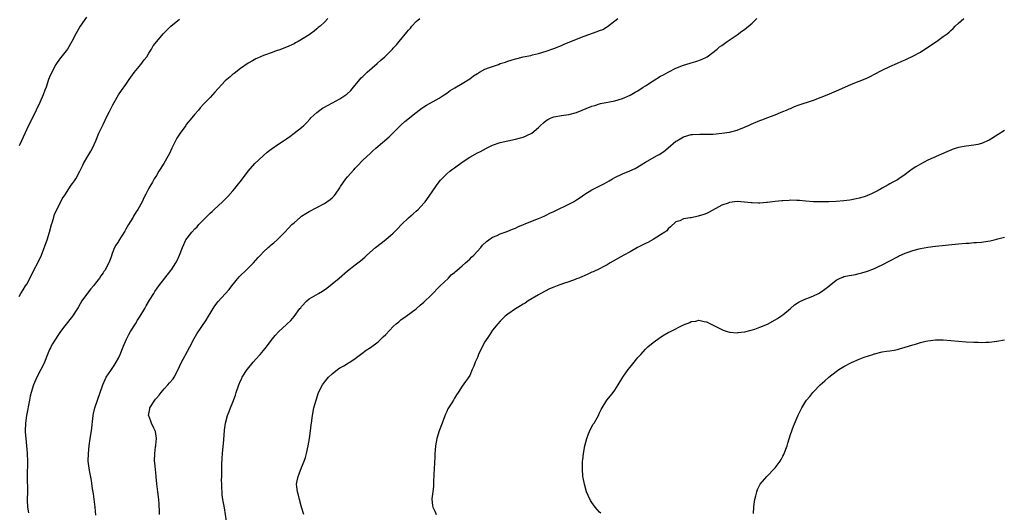
# Model space of a CAD drawing. Units: inches. Extents: x 2619000 to 2622000, y 1521000 to 1524000.
# Drawn here: x 2620865 to 2621123, y 1522908 to 1523037 of the extents above; entities that cross this region are included whole.
import ezdxf

# ---------------------------------------------------------------- set-up
doc = ezdxf.new("R2010")
doc.units = ezdxf.units.IN
doc.header["$MEASUREMENT"] = 0
doc.layers.add('LD26191521_10ft', color=62, linetype='Continuous')

msp = doc.modelspace()

# ---------------------------------------------------------------- linework, layer by layer
at = {"layer": 'LD26191521_10ft'}
for points, elevation in [([(2620882.62, 1523037.38), (2620881.03, 1523034.97), (2620879.89, 1523033), (2620878.86, 1523031), (2620877.66, 1523029), (2620877, 1523028.08), (2620875.63, 1523026.37), (2620874.79, 1523025.21), (2620874.66, 1523025), (2620873.56, 1523023), (2620873, 1523021.69), (2620872.75, 1523021), (2620872.06, 1523019), (2620871.75, 1523018.25), (2620871.3, 1523017), (2620870.45, 1523015), (2620869.52, 1523013), (2620868.51, 1523011), (2620867.97, 1523010.03), (2620867, 1523007.98), (2620865.67, 1523005), (2620865, 1523003.63)], 8120), ([(2620865, 1522964.14), (2620865.45, 1522965), (2620866.11, 1522965.89), (2620866.72, 1522967), (2620867, 1522967.43), (2620868.24, 1522969.76), (2620869, 1522971.25), (2620869.94, 1522973), (2620870.84, 1522975), (2620872.34, 1522979), (2620873, 1522981), (2620873.51, 1522983), (2620873.77, 1522983.77), (2620874.09, 1522985), (2620874.27, 1522985.73), (2620875, 1522987.06), (2620876.26, 1522989.74), (2620877, 1522990.76), (2620877.13, 1522991), (2620877.43, 1522991.43), (2620878.68, 1522993.32), (2620879, 1522993.75), (2620879.49, 1522994.51), (2620879.88, 1522995), (2620880.95, 1522997), (2620881.59, 1522998.41), (2620881.88, 1522999), (2620883, 1523000.97), (2620883.77, 1523002.23), (2620884.2, 1523003), (2620885.11, 1523005), (2620885.93, 1523007), (2620886.72, 1523008.72), (2620887, 1523009.28), (2620887.59, 1523010.41), (2620887.85, 1523011), (2620888.65, 1523012.65), (2620889, 1523013.34), (2620889.59, 1523014.41), (2620889.9, 1523015), (2620891.08, 1523017), (2620891.85, 1523018.15), (2620893, 1523019.75), (2620893.84, 1523021), (2620895.14, 1523022.86), (2620896.91, 1523025), (2620897.78, 1523026.22), (2620898.46, 1523027), (2620899, 1523027.92), (2620899.72, 1523029), (2620900.16, 1523029.84), (2620901.08, 1523031), (2620902.75, 1523033), (2620903.87, 1523034.13), (2620904.77, 1523035), (2620907, 1523036.81)], 8130), ([(2620945.82, 1523037), (2620945, 1523036.1), (2620943.82, 1523035), (2620943.36, 1523034.64), (2620943, 1523034.27), (2620942.26, 1523033.74), (2620941.35, 1523033), (2620941, 1523032.75), (2620939, 1523031.49), (2620938.09, 1523031), (2620937.36, 1523030.64), (2620937, 1523030.42), (2620935, 1523029.53), (2620933, 1523028.75), (2620932.63, 1523028.63), (2620931, 1523028.01), (2620929.51, 1523027.52), (2620929, 1523027.32), (2620928.25, 1523027), (2620927.4, 1523026.6), (2620927, 1523026.47), (2620926.09, 1523025.91), (2620925, 1523025.33), (2620923, 1523023.9), (2620921.35, 1523022.65), (2620921, 1523022.4), (2620920.24, 1523021.76), (2620919, 1523020.66), (2620916.26, 1523017.74), (2620915.63, 1523017), (2620915, 1523016.35), (2620913.76, 1523015), (2620913.37, 1523014.63), (2620912.41, 1523013.59), (2620911.97, 1523013), (2620911, 1523011.94), (2620910.26, 1523011), (2620908.78, 1523009.22), (2620908.64, 1523009), (2620907.21, 1523007), (2620906.35, 1523005.65), (2620906, 1523005), (2620905, 1523003), (2620904.38, 1523001.62), (2620904.05, 1523001), (2620902.88, 1522999), (2620901.64, 1522997), (2620901, 1522995.92), (2620900.41, 1522995), (2620899.91, 1522994.09), (2620899.22, 1522993), (2620899, 1522992.59), (2620898.2, 1522991), (2620897.76, 1522990.24), (2620897.24, 1522989), (2620896.08, 1522987), (2620895.66, 1522986.34), (2620895, 1522985.18), (2620894.88, 1522985), (2620893.67, 1522983), (2620893, 1522981.79), (2620892.68, 1522981.32), (2620891.13, 1522978.87), (2620891, 1522978.62), (2620890.36, 1522977.64), (2620890.03, 1522977), (2620889.42, 1522975.42), (2620889.17, 1522974.83), (2620889, 1522974.31), (2620888.52, 1522973), (2620887.44, 1522971), (2620887.24, 1522970.76), (2620887, 1522970.4), (2620886.41, 1522969.59), (2620886.04, 1522969), (2620885, 1522967.66), (2620884.52, 1522967), (2620883.81, 1522966.19), (2620882.93, 1522965.07), (2620881.43, 1522963), (2620880.53, 1522961.47), (2620880.27, 1522961), (2620879.01, 1522959), (2620877, 1522956.5), (2620875.86, 1522955), (2620875.54, 1522954.46), (2620875, 1522953.7), (2620874.73, 1522953.27), (2620874.53, 1522953), (2620873.8, 1522951.8), (2620873.35, 1522951), (2620873.25, 1522950.75), (2620873, 1522950.24), (2620872.63, 1522949.37), (2620872.43, 1522949), (2620871.67, 1522947), (2620871.46, 1522946.54), (2620870.74, 1522945), (2620869.65, 1522943), (2620868.74, 1522941), (2620868.14, 1522939), (2620867.92, 1522938.08), (2620867.72, 1522937), (2620866.91, 1522933), (2620866.65, 1522931), (2620866.61, 1522929), (2620866.62, 1522928.62), (2620866.74, 1522927), (2620867.11, 1522923.11), (2620867.1, 1522922.9), (2620867.18, 1522921), (2620867.18, 1522919.18), (2620867.16, 1522918.84), (2620867.15, 1522917), (2620867.19, 1522913), (2620867.14, 1522911), (2620867.16, 1522910.84), (2620867.21, 1522909), (2620867.48, 1522907.48)], 8140), ([(2620885.13, 1522906.87), (2620884.95, 1522909), (2620884.46, 1522912.46), (2620884.24, 1522913.76), (2620883.95, 1522915.95), (2620883.43, 1522918.57), (2620883.14, 1522921), (2620883.19, 1522923), (2620883.38, 1522925), (2620883.64, 1522927), (2620883.93, 1522929), (2620884.38, 1522933), (2620884.49, 1522933.51), (2620884.86, 1522935), (2620885.54, 1522937), (2620886.23, 1522939), (2620886.94, 1522941), (2620887.58, 1522942.42), (2620887.85, 1522943), (2620889, 1522944.8), (2620889.89, 1522946.11), (2620890.44, 1522947), (2620891, 1522948.05), (2620891.47, 1522949), (2620892.29, 1522951), (2620893.13, 1522953), (2620893.77, 1522954.23), (2620894.21, 1522955), (2620895.45, 1522957), (2620896.03, 1522957.97), (2620896.7, 1522959), (2620897.9, 1522961), (2620898.28, 1522961.72), (2620899.2, 1522963.2), (2620900.3, 1522965), (2620900.55, 1522965.45), (2620901.62, 1522967), (2620903.17, 1522969), (2620904.76, 1522971), (2620905, 1522971.32), (2620906.09, 1522973), (2620906.4, 1522973.6), (2620907.02, 1522975), (2620907.78, 1522977), (2620908.19, 1522977.81), (2620908.68, 1522979), (2620909, 1522979.46), (2620910.2, 1522981), (2620911, 1522981.94), (2620911.61, 1522982.39), (2620912.05, 1522983), (2620913, 1522984.04), (2620914.01, 1522985), (2620914.54, 1522985.46), (2620915, 1522986), (2620915.58, 1522986.42), (2620916.09, 1522987), (2620918.3, 1522989), (2620919.66, 1522990.34), (2620921, 1522991.85), (2620921.96, 1522993), (2620922.41, 1522993.59), (2620923, 1522994.28), (2620925.02, 1522997), (2620926.75, 1522999), (2620928.94, 1523001.06), (2620930.01, 1523001.99), (2620931, 1523002.77), (2620933, 1523004.21), (2620934.24, 1523005), (2620935, 1523005.52), (2620935.91, 1523006.09), (2620937.06, 1523006.94), (2620939, 1523008.43), (2620939.54, 1523009), (2620940.31, 1523009.69), (2620941.25, 1523010.75), (2620941.43, 1523011), (2620943, 1523012.43), (2620943.73, 1523013), (2620944.49, 1523013.51), (2620945, 1523013.81), (2620945.79, 1523014.21), (2620947.09, 1523014.91), (2620949, 1523015.96), (2620950.59, 1523017), (2620950.82, 1523017.18), (2620951.85, 1523018.15), (2620952.61, 1523019), (2620954.2, 1523021), (2620954.57, 1523021.43), (2620955, 1523021.84), (2620956.14, 1523023), (2620958.75, 1523025.25), (2620959.83, 1523026.17), (2620960.74, 1523027), (2620962.8, 1523029), (2620963, 1523029.24), (2620963.86, 1523030.14), (2620964.55, 1523031), (2620966.58, 1523033.42), (2620967, 1523033.99), (2620967.47, 1523034.53), (2620967.83, 1523035), (2620969, 1523036.27), (2620969.91, 1523037)], 8150), ([(2620901.74, 1522907), (2620901.78, 1522907.78), (2620901.73, 1522909.73), (2620901.61, 1522911), (2620901.31, 1522913), (2620901.05, 1522915.05), (2620900.9, 1522916.9), (2620900.9, 1522917.1), (2620900.55, 1522920.55), (2620900.51, 1522921), (2620900.52, 1522923), (2620900.76, 1522924.76), (2620900.79, 1522925), (2620900.79, 1522925.21), (2620901, 1522927), (2620900.75, 1522928.75), (2620900.68, 1522929), (2620900.33, 1522929.67), (2620899.7, 1522931), (2620899.48, 1522931.48), (2620898.94, 1522932.94), (2620898.93, 1522933), (2620899.24, 1522934.76), (2620899.26, 1522935), (2620900.56, 1522937), (2620900.75, 1522937.25), (2620901, 1522937.55), (2620901.69, 1522938.31), (2620902.19, 1522939), (2620903, 1522940.01), (2620903.95, 1522941), (2620904.43, 1522941.57), (2620905.39, 1522942.61), (2620905.65, 1522943), (2620906.67, 1522945), (2620907.35, 1522946.65), (2620909.72, 1522951), (2620910.83, 1522953.17), (2620911.58, 1522954.42), (2620914, 1522958), (2620914.6, 1522959), (2620915, 1522959.74), (2620915.79, 1522961), (2620916.29, 1522961.71), (2620917.14, 1522962.86), (2620919, 1522964.84), (2620920, 1522966), (2620920.73, 1522967), (2620922.67, 1522969.33), (2620923, 1522969.68), (2620924.38, 1522971), (2620926.4, 1522973), (2620927.65, 1522974.35), (2620928.2, 1522975), (2620929, 1522975.84), (2620930.24, 1522977), (2620930.65, 1522977.35), (2620931, 1522977.67), (2620931.75, 1522978.25), (2620932.57, 1522979), (2620934.63, 1522981), (2620936.47, 1522983), (2620937, 1522983.51), (2620938.7, 1522985), (2620939, 1522985.22), (2620940.08, 1522985.92), (2620941, 1522986.48), (2620945, 1522988.57), (2620946.45, 1522989.55), (2620947, 1522990.05), (2620947.48, 1522990.52), (2620947.85, 1522991), (2620949, 1522992.66), (2620949.21, 1522993), (2620950.58, 1522995), (2620951, 1522995.51), (2620952.63, 1522997.37), (2620953, 1522997.77), (2620953.62, 1522998.38), (2620955, 1522999.86), (2620957, 1523001.75), (2620957.67, 1523002.33), (2620958.38, 1523003), (2620961.95, 1523006.05), (2620963, 1523007.07), (2620964.96, 1523009.04), (2620965.99, 1523010.01), (2620969, 1523012.43), (2620969.8, 1523013), (2620970.48, 1523013.52), (2620971, 1523013.86), (2620971.71, 1523014.29), (2620975, 1523016.17), (2620976.33, 1523017), (2620977, 1523017.46), (2620977.87, 1523018.13), (2620979.11, 1523018.89), (2620981, 1523019.95), (2620983, 1523021.17), (2620984.02, 1523021.98), (2620985, 1523022.63), (2620985.61, 1523023), (2620987, 1523023.73), (2620988.2, 1523024.2), (2620990.53, 1523025), (2620991, 1523025.19), (2620992.38, 1523025.62), (2620993, 1523025.88), (2620993.88, 1523026.12), (2620995, 1523026.47), (2620995.43, 1523026.57), (2620997, 1523026.94), (2620999, 1523027.34), (2620999.47, 1523027.47), (2621001, 1523027.82), (2621003, 1523028.45), (2621005, 1523029.17), (2621007, 1523029.94), (2621007.73, 1523030.27), (2621011, 1523031.61), (2621013, 1523032.36), (2621016.42, 1523033.58), (2621017, 1523033.84), (2621017.83, 1523034.17), (2621019.08, 1523034.92), (2621021, 1523036.39), (2621021.76, 1523037)], 8160), ([(2620919.57, 1522903.57), (2620918.79, 1522908.79), (2620918.4, 1522911), (2620918.22, 1522912.22), (2620918.15, 1522913), (2620918.13, 1522913.87), (2620918.08, 1522915), (2620918.05, 1522916.05), (2620918.07, 1522917), (2620918.06, 1522918.06), (2620918.12, 1522920.12), (2620918.21, 1522921.79), (2620918.29, 1522923), (2620918.62, 1522926.62), (2620918.82, 1522929.18), (2620919.04, 1522931), (2620919.55, 1522933), (2620919.98, 1522934.02), (2620920.36, 1522935), (2620921, 1522936.48), (2620921.67, 1522938.33), (2620921.84, 1522939), (2620922.53, 1522941), (2620923, 1522942.06), (2620923.3, 1522942.7), (2620923.46, 1522943), (2620924.71, 1522945), (2620924.84, 1522945.16), (2620926.33, 1522947), (2620927, 1522947.72), (2620928.13, 1522949), (2620929, 1522950.03), (2620929.76, 1522951), (2620931, 1522952.66), (2620932.03, 1522953.97), (2620933.02, 1522954.98), (2620935, 1522956.82), (2620935.21, 1522957), (2620936.13, 1522957.87), (2620937.07, 1522958.93), (2620938.56, 1522961), (2620938.76, 1522961.24), (2620939, 1522961.55), (2620940.35, 1522963), (2620941, 1522963.52), (2620943.39, 1522965), (2620944.42, 1522965.58), (2620945.62, 1522966.38), (2620947, 1522967.5), (2620948.8, 1522969), (2620951, 1522970.88), (2620953, 1522972.48), (2620954.44, 1522973.56), (2620955.52, 1522974.48), (2620956.07, 1522975), (2620958.37, 1522977), (2620959.83, 1522978.17), (2620961, 1522979.12), (2620963, 1522980.81), (2620964.11, 1522981.89), (2620965.18, 1522983), (2620967, 1522984.8), (2620968.16, 1522985.84), (2620969, 1522986.54), (2620969.51, 1522987), (2620971, 1522988.59), (2620971.31, 1522989), (2620973, 1522991.34), (2620974.49, 1522993.51), (2620975.36, 1522994.64), (2620975.67, 1522995), (2620977, 1522996.33), (2620977.79, 1522997), (2620978.47, 1522997.53), (2620979, 1522997.91), (2620981, 1522999.34), (2620983, 1523000.67), (2620985, 1523001.81), (2620985.8, 1523002.2), (2620987.36, 1523003), (2620989, 1523003.79), (2620991, 1523004.52), (2620993, 1523004.98), (2620995, 1523005.4), (2620996.27, 1523005.73), (2620997, 1523005.95), (2620999.11, 1523006.89), (2620999.28, 1523007), (2621001, 1523008.48), (2621001.55, 1523009), (2621002.32, 1523009.68), (2621003, 1523010.3), (2621003.42, 1523010.58), (2621004.35, 1523011), (2621005, 1523011.23), (2621007, 1523011.56), (2621009, 1523011.85), (2621011, 1523012.4), (2621015, 1523014.05), (2621015.74, 1523014.26), (2621017, 1523014.68), (2621017.28, 1523014.72), (2621021, 1523015.48), (2621023, 1523016.09), (2621025, 1523016.96), (2621026.29, 1523017.71), (2621027, 1523018.08), (2621028.41, 1523019), (2621029, 1523019.36), (2621031, 1523020.65), (2621033, 1523021.88), (2621033.73, 1523022.27), (2621035, 1523023), (2621037, 1523024.02), (2621039, 1523024.8), (2621040.71, 1523025.29), (2621041, 1523025.4), (2621042.23, 1523025.77), (2621043.68, 1523026.32), (2621045.17, 1523027), (2621047.82, 1523029), (2621048.42, 1523029.58), (2621049, 1523029.95), (2621050.42, 1523031), (2621053, 1523032.74), (2621054.3, 1523033.7), (2621055, 1523034.15), (2621057, 1523035.81), (2621058.21, 1523037)], 8170), ([(2620939.57, 1522907), (2620938.96, 1522908.96), (2620938.42, 1522911), (2620938.14, 1522912.14), (2620937.9, 1522913), (2620937.71, 1522914.29), (2620937.65, 1522915), (2620937.84, 1522915.84), (2620938.05, 1522917), (2620938.34, 1522917.66), (2620939, 1522919.35), (2620939.67, 1522921), (2620940, 1522922), (2620940.27, 1522923), (2620940.71, 1522925), (2620941.03, 1522927), (2620941.3, 1522929), (2620941.49, 1522930.51), (2620941.54, 1522931), (2620941.82, 1522933), (2620942.23, 1522935), (2620942.77, 1522937), (2620943.43, 1522939), (2620944.43, 1522941), (2620945, 1522941.76), (2620946.02, 1522943), (2620947, 1522943.93), (2620948.38, 1522945), (2620949, 1522945.44), (2620950.01, 1522945.99), (2620951, 1522946.64), (2620951.24, 1522946.76), (2620951.6, 1522947), (2620953, 1522947.94), (2620954.78, 1522949.22), (2620955.92, 1522950.08), (2620957, 1522950.82), (2620959, 1522952.33), (2620960.38, 1522953.62), (2620961, 1522954.24), (2620963, 1522956.3), (2620963.77, 1522957), (2620964.43, 1522957.57), (2620965, 1522958.02), (2620966.38, 1522959), (2620969, 1522960.94), (2620970.07, 1522961.93), (2620971, 1522962.66), (2620973, 1522964.58), (2620975.16, 1522966.84), (2620977.41, 1522969), (2620978.18, 1522969.82), (2620979, 1522970.47), (2620979.27, 1522970.73), (2620979.6, 1522971), (2620981, 1522972.22), (2620981.93, 1522973), (2620983, 1522973.96), (2620983.5, 1522974.5), (2620984.08, 1522975), (2620985, 1522976.05), (2620985.89, 1522977), (2620986.37, 1522977.63), (2620987.4, 1522978.6), (2620988.02, 1522979), (2620989, 1522979.68), (2620990.16, 1522980.16), (2620991, 1522980.56), (2620992.28, 1522981), (2620993, 1522981.27), (2620994.2, 1522981.8), (2620995, 1522982.1), (2620995.61, 1522982.39), (2620999, 1522983.82), (2621001, 1522984.62), (2621001.89, 1522985), (2621002.65, 1522985.35), (2621003, 1522985.48), (2621004.01, 1522985.99), (2621005, 1522986.43), (2621005.37, 1522986.63), (2621009, 1522988.4), (2621010.15, 1522989), (2621011, 1522989.5), (2621011.91, 1522990.09), (2621013.19, 1522991), (2621015, 1522992.15), (2621016.72, 1522993), (2621018.26, 1522993.74), (2621019.54, 1522994.46), (2621020.37, 1522995), (2621021, 1522995.37), (2621023, 1522996.3), (2621024.94, 1522997.06), (2621026.29, 1522997.71), (2621029, 1522999.36), (2621031.91, 1523001), (2621032.62, 1523001.38), (2621033.83, 1523002.17), (2621035, 1523003.11), (2621037, 1523004.84), (2621037.23, 1523005), (2621039, 1523006.04), (2621041, 1523006.62), (2621041.35, 1523006.65), (2621043.28, 1523006.72), (2621045, 1523006.68), (2621046.75, 1523006.75), (2621049, 1523006.97), (2621051, 1523007.25), (2621053, 1523007.76), (2621055, 1523008.56), (2621055.97, 1523009), (2621056.67, 1523009.33), (2621059, 1523010.3), (2621059.53, 1523010.47), (2621061.08, 1523011.08), (2621063, 1523011.8), (2621064.4, 1523012.4), (2621065, 1523012.62), (2621065.93, 1523013), (2621066.67, 1523013.33), (2621067, 1523013.48), (2621068.07, 1523013.93), (2621069, 1523014.29), (2621073, 1523015.66), (2621075, 1523016.37), (2621076.64, 1523017), (2621079.69, 1523018.31), (2621083, 1523019.77), (2621085, 1523020.56), (2621087, 1523021.4), (2621088.05, 1523021.95), (2621089, 1523022.4), (2621091, 1523023.44), (2621093, 1523024.41), (2621095, 1523025.34), (2621096.17, 1523025.83), (2621097, 1523026.22), (2621097.55, 1523026.45), (2621099, 1523027.12), (2621101, 1523028.21), (2621103, 1523029.52), (2621105.23, 1523031), (2621107, 1523032.28), (2621108.02, 1523033), (2621108.54, 1523033.46), (2621109, 1523033.92), (2621109.57, 1523034.43), (2621110.14, 1523035), (2621111, 1523035.81), (2621112.36, 1523037)], 8180), ([(2621123, 1523007.66), (2621121.38, 1523006.62), (2621119, 1523005.16), (2621117, 1523004.24), (2621116.03, 1523004.03), (2621115, 1523003.79), (2621113, 1523003.57), (2621111, 1523003.21), (2621110.34, 1523003), (2621109.34, 1523002.66), (2621109, 1523002.51), (2621107.93, 1523002.07), (2621103, 1522999.89), (2621101, 1522998.87), (2621099.83, 1522998.17), (2621098.62, 1522997.38), (2621098.16, 1522997), (2621097, 1522996.18), (2621095.39, 1522995), (2621095, 1522994.76), (2621093.83, 1522994.17), (2621093, 1522993.66), (2621092.54, 1522993.46), (2621091.82, 1522993), (2621091, 1522992.57), (2621089.99, 1522991.99), (2621088.02, 1522991), (2621087.3, 1522990.7), (2621087, 1522990.54), (2621086.29, 1522990.29), (2621085, 1522989.9), (2621084.23, 1522989.77), (2621083, 1522989.46), (2621082.58, 1522989.42), (2621081, 1522989.2), (2621079, 1522989.07), (2621077.01, 1522989.01), (2621074.99, 1522988.99), (2621073, 1522989.02), (2621071, 1522989.17), (2621069.37, 1522989.37), (2621069, 1522989.35), (2621068.7, 1522989.3), (2621067, 1522989.39), (2621066.67, 1522989.33), (2621065, 1522989.27), (2621064.77, 1522989.23), (2621063, 1522989.04), (2621061, 1522988.77), (2621060.76, 1522988.76), (2621059, 1522988.59), (2621058.64, 1522988.64), (2621057, 1522988.68), (2621056.73, 1522988.73), (2621055, 1522988.91), (2621053.03, 1522989.03), (2621051, 1522988.8), (2621050.66, 1522988.66), (2621049, 1522988.07), (2621045.73, 1522986.27), (2621045, 1522985.94), (2621044.32, 1522985.68), (2621042.8, 1522985.2), (2621041, 1522984.82), (2621040.76, 1522984.76), (2621039, 1522984.49), (2621038.03, 1522984.03), (2621037, 1522983.73), (2621035.6, 1522982.4), (2621035, 1522981.86), (2621034.59, 1522981.41), (2621034.06, 1522981), (2621033, 1522980.29), (2621031, 1522979.09), (2621029.65, 1522978.35), (2621029, 1522978.03), (2621028.32, 1522977.68), (2621026.95, 1522977), (2621025, 1522975.88), (2621023.33, 1522975), (2621022.54, 1522974.54), (2621020.55, 1522973.45), (2621019.79, 1522973), (2621019, 1522972.51), (2621017.96, 1522971.96), (2621017, 1522971.42), (2621015.34, 1522970.66), (2621015, 1522970.52), (2621013.97, 1522970.03), (2621013, 1522969.63), (2621012.58, 1522969.42), (2621011.54, 1522969), (2621011, 1522968.76), (2621010.65, 1522968.65), (2621009, 1522968), (2621007.54, 1522967.54), (2621005.94, 1522967), (2621005, 1522966.63), (2621003.86, 1522966.14), (2621001.61, 1522965), (2621001, 1522964.61), (2620998.33, 1522963), (2620997.54, 1522962.46), (2620997, 1522962.17), (2620996.29, 1522961.71), (2620995, 1522960.95), (2620993, 1522959.58), (2620992.28, 1522959), (2620991, 1522957.69), (2620990.39, 1522957), (2620989, 1522955.32), (2620988.07, 1522953.93), (2620987, 1522952.3), (2620985.87, 1522950.13), (2620985.32, 1522949), (2620985, 1522948.22), (2620984.44, 1522947), (2620984.09, 1522945.91), (2620983.64, 1522945), (2620983, 1522943.44), (2620981, 1522940.69), (2620979.98, 1522939), (2620979.58, 1522938.42), (2620979, 1522937.49), (2620978.73, 1522937), (2620978.32, 1522936.32), (2620977.29, 1522934.71), (2620977, 1522934.05), (2620976.64, 1522933.36), (2620976.23, 1522932.23), (2620975.75, 1522931), (2620975.04, 1522929), (2620974.41, 1522927), (2620974.04, 1522925), (2620973.93, 1522923.93), (2620973.87, 1522923), (2620973.85, 1522922.15), (2620973.67, 1522919), (2620973.62, 1522917.62), (2620973.5, 1522915.5), (2620973.51, 1522914.49), (2620973.32, 1522913), (2620973.11, 1522911.11), (2620973.28, 1522909.28), (2620973.34, 1522909), (2620973.89, 1522907.89), (2620974.26, 1522907)], 8190), ([(2621017.35, 1522907.35), (2621017, 1522907.68), (2621016.37, 1522908.37), (2621015.86, 1522909), (2621015, 1522910.15), (2621014.67, 1522910.67), (2621014, 1522912), (2621013.62, 1522913), (2621013.02, 1522915.02), (2621012.69, 1522916.69), (2621012.66, 1522917), (2621012.51, 1522919), (2621012.55, 1522921), (2621012.59, 1522921.41), (2621012.77, 1522923), (2621013.12, 1522925), (2621013.67, 1522927), (2621014.15, 1522928.15), (2621014.61, 1522929.39), (2621015.32, 1522930.68), (2621015.56, 1522931), (2621016.34, 1522932.34), (2621016.7, 1522933), (2621017, 1522933.67), (2621017.44, 1522934.56), (2621018.93, 1522937), (2621019.89, 1522938.11), (2621020.53, 1522939), (2621021, 1522939.61), (2621021.89, 1522941), (2621023.13, 1522943), (2621024.51, 1522945), (2621025, 1522945.68), (2621026.09, 1522947), (2621027, 1522948.18), (2621027.8, 1522949), (2621029, 1522950.37), (2621029.68, 1522951), (2621031, 1522952.08), (2621032.23, 1522953), (2621033, 1522953.52), (2621033.91, 1522954.09), (2621035, 1522954.7), (2621035.57, 1522955), (2621039, 1522956.73), (2621040.61, 1522957.39), (2621041, 1522957.58), (2621042.25, 1522957.75), (2621043, 1522957.93), (2621044.39, 1522957.61), (2621045, 1522957.53), (2621045.38, 1522957.38), (2621049, 1522955.48), (2621049.34, 1522955.34), (2621050.39, 1522955), (2621051, 1522954.83), (2621051.16, 1522954.84), (2621053, 1522954.67), (2621053.26, 1522954.74), (2621055, 1522954.9), (2621055.07, 1522954.93), (2621057.62, 1522955.62), (2621059, 1522956.16), (2621060.95, 1522956.95), (2621063, 1522958.03), (2621063.56, 1522958.44), (2621064.46, 1522959), (2621065, 1522959.36), (2621067, 1522961.03), (2621068.03, 1522961.97), (2621069, 1522962.59), (2621069.23, 1522962.77), (2621071, 1522963.59), (2621071.95, 1522963.95), (2621073, 1522964.38), (2621074.29, 1522965), (2621075, 1522965.36), (2621075.95, 1522966.05), (2621077, 1522966.88), (2621077.14, 1522967), (2621079, 1522968.44), (2621080.05, 1522969), (2621080.72, 1522969.28), (2621081, 1522969.39), (2621082.36, 1522969.64), (2621083, 1522969.79), (2621084.06, 1522969.94), (2621085, 1522970.16), (2621085.66, 1522970.34), (2621087.16, 1522970.84), (2621089, 1522971.55), (2621090.03, 1522972.03), (2621091, 1522972.45), (2621095, 1522974.59), (2621095.29, 1522974.71), (2621097, 1522975.51), (2621097.83, 1522975.83), (2621099, 1522976.23), (2621100.68, 1522976.68), (2621101, 1522976.75), (2621103, 1522977.11), (2621105, 1522977.36), (2621111, 1522977.96), (2621113, 1522978.14), (2621113.82, 1522978.18), (2621115, 1522978.28), (2621115.71, 1522978.29), (2621117, 1522978.42), (2621117.54, 1522978.46), (2621119.26, 1522978.74), (2621121, 1522979.17), (2621121.27, 1522979.27), (2621123, 1522979.76)], 8200), ([(2621057.27, 1522907.27), (2621057.37, 1522909), (2621057.56, 1522910.44), (2621057.66, 1522911), (2621057.92, 1522911.92), (2621058.17, 1522913), (2621058.38, 1522913.62), (2621059.04, 1522914.96), (2621060.83, 1522917), (2621061, 1522917.16), (2621062.76, 1522919), (2621063, 1522919.27), (2621064.26, 1522921), (2621064.55, 1522921.45), (2621065, 1522922.29), (2621065.27, 1522922.73), (2621065.38, 1522923), (2621066.14, 1522925), (2621066.29, 1522925.71), (2621067, 1522927.97), (2621067.78, 1522930.22), (2621069, 1522933.1), (2621069.97, 1522935), (2621071, 1522936.71), (2621071.19, 1522937), (2621072.03, 1522937.97), (2621072.84, 1522939), (2621073, 1522939.17), (2621074.79, 1522941), (2621075.95, 1522942.05), (2621077, 1522943.04), (2621079, 1522944.55), (2621079.63, 1522945), (2621081, 1522945.81), (2621083, 1522946.9), (2621085, 1522947.77), (2621086.25, 1522948.25), (2621088.57, 1522949), (2621088.89, 1522949.11), (2621089, 1522949.17), (2621091, 1522949.68), (2621092.14, 1522949.86), (2621093, 1522949.96), (2621094.13, 1522950.13), (2621095, 1522950.3), (2621095.53, 1522950.47), (2621097, 1522950.85), (2621099, 1522951.52), (2621099.72, 1522951.72), (2621101, 1522952.12), (2621102.43, 1522952.43), (2621103, 1522952.57), (2621105, 1522952.78), (2621107, 1522952.78), (2621109, 1522952.64), (2621113, 1522952.33), (2621115, 1522952.19), (2621116.16, 1522952.16), (2621117, 1522952.11), (2621118.19, 1522952.19), (2621119, 1522952.2), (2621120.42, 1522952.42), (2621121, 1522952.48), (2621123, 1522952.8)], 8210)]:
    msp.add_lwpolyline(points, dxfattribs=dict(at, elevation=elevation))

doc.saveas('drawing.dxf')
